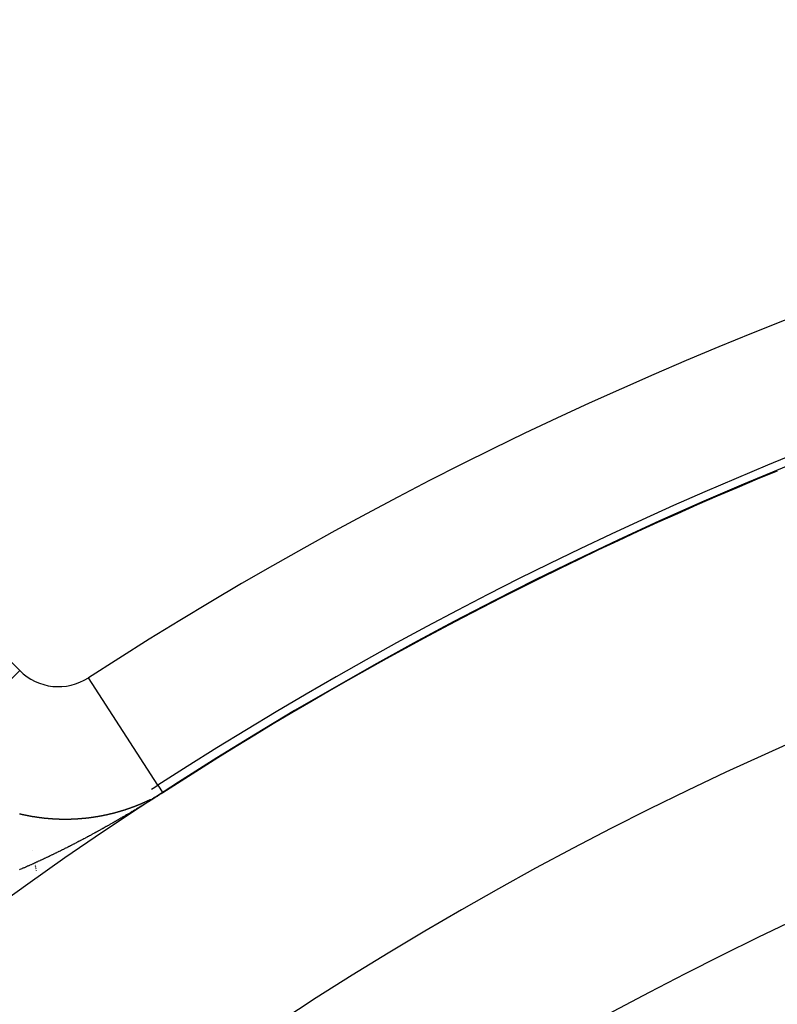
# Model space of a CAD drawing. Units: millimetres. Extents: x -291 to 503, y -310 to 310.
# Drawn here: x 177 to 188, y 26 to 42 of the extents above; entities that cross this region are included whole.
import ezdxf

# ---------------------------------------------------------------- set-up
doc = ezdxf.new("R2010")
doc.units = ezdxf.units.MM
doc.linetypes.add('DASHED', pattern=[9.652, 8.128, -1.524])
doc.layers.add('nevidi', color=4, linetype='DASHED')

msp = doc.modelspace()

# ---------------------------------------------------------------- linework, layer by layer
at = {"color": 2}
msp.add_lwpolyline([(178.874, 29.542), (178.874, 29.542), (178.874, 29.542), (178.874, 29.542)], dxfattribs=at)
for centre, radius, start, end in [((210.92, -20), 80, 7.90604, 172.09396), ((210.92, -20), 75, 7.93467, 172.06533), ((210.92, -20), 59, 0, 180), ((210.92, -20), 55, 0, 180), ((210.92, -20), 59.005, 116.22141, 116.26387), ((210.92, -20), 52.453, 0, 180), ((210.92, -20), 59.005, 122.00073, 122.89655), ((177.246, 32.058), 2.858, 300.5721, 302.8966)]:
    msp.add_arc(centre, radius, start, end, dxfattribs=at)
at = {"layer": 'nevidi', "color": 7, "linetype": 'Continuous'}
for p, q in [((169.43, 38.66), (176.639, 31.451)), ((176.639, 31.451), (175.225, 30.038)), ((178.798, 29.659), (177.713, 31.337)), ((178.798, 29.659), (178.874, 29.542)), ((178.711, 29.452), (178.713, 29.453)), ((178.852, 29.529), (178.854, 29.53)), ((176.735, 29.193), (176.736, 29.188)), ((176.843, 28.636), (176.844, 28.633)), ((176.88, 28.416), (176.881, 28.413)), ((176.881, 28.41), (176.881, 28.409)), ((176.882, 28.406), (176.882, 28.405)), ((176.882, 28.402), (176.883, 28.4)), ((176.883, 28.398), (176.883, 28.396)), ((176.884, 28.394), (176.884, 28.392)), ((176.884, 28.39), (176.885, 28.388)), ((176.885, 28.386), (176.885, 28.384)), ((176.886, 28.382), (176.886, 28.381)), ((176.886, 28.378), (176.887, 28.377)), ((176.887, 28.374), (176.887, 28.373)), ((176.888, 28.371), (176.888, 28.369)), ((176.888, 28.367), (176.888, 28.366)), ((176.889, 28.363), (176.889, 28.362)), ((176.889, 28.36), (176.89, 28.359)), ((176.89, 28.357), (176.89, 28.355)), ((176.891, 28.353), (176.891, 28.352)), ((176.891, 28.35), (176.891, 28.349)), ((176.892, 28.347), (176.892, 28.346)), ((176.894, 28.331), (176.895, 28.329)), ((176.917, 28.191), (176.917, 28.189))]:
    msp.add_line(p, q, dxfattribs=at)
for points in [[(178.875, 29.541), (178.868, 29.537), (178.852, 29.527), (178.847, 29.523), (178.831, 29.513), (178.826, 29.51), (178.811, 29.5), (178.806, 29.497), (178.791, 29.488), (178.787, 29.485), (178.773, 29.476), (178.769, 29.473), (178.755, 29.465), (178.75, 29.462), (178.737, 29.454), (178.732, 29.451), (178.72, 29.443), (178.718, 29.442), (178.714, 29.44), (178.702, 29.432), (178.696, 29.428), (178.684, 29.421), (178.678, 29.417), (178.666, 29.41), (178.66, 29.406), (178.648, 29.399), (178.643, 29.395), (178.63, 29.388), (178.625, 29.384), (178.613, 29.377), (178.607, 29.374), (178.595, 29.366), (178.59, 29.363), (178.577, 29.355), (178.572, 29.352), (178.56, 29.344), (178.554, 29.341), (178.542, 29.334), (178.537, 29.331), (178.524, 29.323), (178.519, 29.32), (178.507, 29.312), (178.502, 29.309), (178.489, 29.302), (178.484, 29.299), (178.471, 29.291), (178.466, 29.288), (178.454, 29.281), (178.449, 29.277), (178.436, 29.27), (178.431, 29.267), (178.418, 29.259), (178.413, 29.256), (178.401, 29.249), (178.395, 29.246), (178.383, 29.238), (178.378, 29.235), (178.365, 29.228), (178.36, 29.225), (178.348, 29.218), (178.342, 29.214), (178.33, 29.207), (178.325, 29.204), (178.318, 29.2), (178.312, 29.197), (178.307, 29.194), (178.295, 29.186), (178.29, 29.183), (178.277, 29.176), (178.272, 29.173), (178.269, 29.171), (178.259, 29.166), (178.254, 29.163), (178.242, 29.155), (178.237, 29.152), (178.224, 29.145), (178.219, 29.142), (178.206, 29.135), (178.201, 29.132), (178.189, 29.125), (178.184, 29.122), (178.171, 29.115), (178.166, 29.112), (178.154, 29.104), (178.148, 29.102), (178.136, 29.094), (178.131, 29.091), (178.118, 29.084), (178.113, 29.081), (178.101, 29.074), (178.095, 29.071), (178.083, 29.064), (178.078, 29.061), (178.065, 29.054), (178.06, 29.051), (178.048, 29.044), (178.043, 29.041), (178.03, 29.034), (178.025, 29.031), (178.013, 29.024), (178.007, 29.021), (177.995, 29.015), (177.99, 29.012), (177.977, 29.005), (177.972, 29.002), (177.96, 28.995), (177.954, 28.992), (177.942, 28.985), (177.937, 28.982), (177.924, 28.975), (177.919, 28.972), (177.907, 28.965), (177.902, 28.963), (177.889, 28.956), (177.884, 28.953), (177.872, 28.946), (177.867, 28.943), (177.854, 28.936), (177.849, 28.934), (177.837, 28.927)], [(178.854, 29.53), (178.857, 29.532), (178.857, 29.532), (178.859, 29.533), (178.862, 29.535), (178.865, 29.537), (178.865, 29.537), (178.87, 29.54)], [(178.874, 29.541), (178.874, 29.542), (178.874, 29.542), (178.874, 29.542), (178.874, 29.542)], [(178.875, 29.541), (178.875, 29.541), (178.875, 29.541), (178.874, 29.541), (178.874, 29.541)], [(178.517, 29.363), (178.519, 29.364), (178.522, 29.365), (178.523, 29.366), (178.524, 29.366), (178.527, 29.367), (178.528, 29.368), (178.529, 29.368), (178.532, 29.369), (178.534, 29.37), (178.535, 29.37), (178.539, 29.372), (178.542, 29.373), (178.544, 29.375), (178.546, 29.375), (178.547, 29.376), (178.549, 29.377), (178.55, 29.377), (178.552, 29.378), (178.554, 29.379), (178.557, 29.38), (178.557, 29.38), (178.559, 29.381), (178.561, 29.382), (178.562, 29.382), (178.564, 29.383), (178.567, 29.384), (178.568, 29.385), (178.569, 29.385), (178.572, 29.387), (178.572, 29.387), (178.574, 29.388), (178.577, 29.389), (178.579, 29.39), (178.579, 29.39), (178.582, 29.391), (178.583, 29.392), (178.584, 29.392), (178.587, 29.393), (178.589, 29.394), (178.59, 29.394), (178.594, 29.397), (178.597, 29.398), (178.599, 29.399), (178.601, 29.399), (178.602, 29.4)], [(178.605, 29.401), (178.607, 29.402), (178.609, 29.403), (178.611, 29.404), (178.612, 29.404), (178.614, 29.406), (178.616, 29.406), (178.617, 29.407), (178.619, 29.408), (178.622, 29.409), (178.622, 29.409), (178.624, 29.41), (178.627, 29.411), (178.627, 29.412), (178.629, 29.412), (178.632, 29.414)], [(178.639, 29.417), (178.642, 29.418), (178.644, 29.419), (178.644, 29.42), (178.649, 29.422), (178.649, 29.422), (178.651, 29.423), (178.654, 29.424), (178.655, 29.425), (178.656, 29.425), (178.659, 29.427), (178.66, 29.427), (178.661, 29.428), (178.664, 29.429), (178.666, 29.43), (178.666, 29.43), (178.669, 29.431), (178.67, 29.432), (178.671, 29.432), (178.674, 29.434), (178.676, 29.435), (178.677, 29.435), (178.679, 29.436), (178.681, 29.437), (178.681, 29.437), (178.684, 29.438), (178.686, 29.44)], [(178.73, 29.462), (178.731, 29.462), (178.733, 29.463), (178.735, 29.464), (178.735, 29.465), (178.738, 29.466)], [(178.741, 29.468), (178.743, 29.468), (178.745, 29.47), (178.746, 29.47), (178.747, 29.471), (178.75, 29.472), (178.752, 29.473), (178.752, 29.473), (178.755, 29.475), (178.757, 29.476), (178.757, 29.476), (178.76, 29.477), (178.762, 29.479), (178.763, 29.479), (178.765, 29.48), (178.767, 29.481), (178.768, 29.481), (178.768, 29.482)], [(178.782, 29.489), (178.785, 29.491), (178.785, 29.491), (178.787, 29.492), (178.789, 29.493), (178.79, 29.493), (178.792, 29.495), (178.795, 29.496)], [(178.821, 29.511), (178.811, 29.505), (178.812, 29.506), (178.815, 29.507)], [(177.991, 29.198), (177.994, 29.199), (177.996, 29.199), (177.997, 29.2), (178, 29.2), (178.001, 29.2), (178.002, 29.201), (178.005, 29.201), (178.008, 29.202), (178.008, 29.202), (178.011, 29.203), (178.013, 29.203), (178.013, 29.203), (178.016, 29.204), (178.019, 29.204), (178.019, 29.205), (178.022, 29.205), (178.024, 29.206), (178.025, 29.206), (178.027, 29.206), (178.03, 29.207), (178.031, 29.207), (178.033, 29.208), (178.035, 29.208), (178.036, 29.208), (178.038, 29.209), (178.041, 29.21), (178.043, 29.21), (178.044, 29.21), (178.046, 29.211), (178.048, 29.211), (178.049, 29.211), (178.052, 29.212), (178.054, 29.213), (178.055, 29.213), (178.058, 29.214), (178.06, 29.214), (178.063, 29.215), (178.065, 29.215), (178.067, 29.216), (178.068, 29.216), (178.071, 29.217), (178.072, 29.217), (178.074, 29.217), (178.076, 29.218), (178.078, 29.219), (178.079, 29.219), (178.082, 29.219), (178.083, 29.22), (178.084, 29.22), (178.087, 29.221), (178.09, 29.221), (178.09, 29.221), (178.095, 29.223), (178.098, 29.223), (178.101, 29.224), (178.102, 29.224), (178.103, 29.225), (178.106, 29.226), (178.107, 29.226), (178.109, 29.226), (178.112, 29.227), (178.114, 29.227), (178.114, 29.228), (178.117, 29.228), (178.119, 29.229), (178.12, 29.229), (178.122, 29.23), (178.125, 29.23), (178.125, 29.231), (178.13, 29.232), (178.133, 29.233), (178.136, 29.233), (178.137, 29.234), (178.138, 29.234), (178.141, 29.235), (178.142, 29.235), (178.144, 29.235), (178.147, 29.236), (178.149, 29.237), (178.149, 29.237), (178.152, 29.238), (178.154, 29.238), (178.155, 29.238), (178.157, 29.239), (178.16, 29.24), (178.16, 29.24), (178.165, 29.241), (178.168, 29.242), (178.171, 29.243), (178.172, 29.243), (178.173, 29.244), (178.176, 29.244), (178.177, 29.245), (178.179, 29.245), (178.181, 29.246), (178.184, 29.247), (178.184, 29.247), (178.187, 29.247), (178.188, 29.248), (178.189, 29.248), (178.192, 29.249), (178.195, 29.25), (178.195, 29.25), (178.2, 29.251), (178.203, 29.252), (178.205, 29.253), (178.207, 29.253), (178.208, 29.254), (178.211, 29.254), (178.212, 29.255), (178.213, 29.255), (178.216, 29.256), (178.218, 29.257), (178.219, 29.257), (178.221, 29.258), (178.223, 29.258), (178.224, 29.258), (178.227, 29.259), (178.229, 29.26)], [(178.229, 29.26), (178.23, 29.26), (178.232, 29.261), (178.235, 29.262), (178.235, 29.262), (178.237, 29.262), (178.24, 29.263), (178.241, 29.264), (178.243, 29.264), (178.245, 29.265), (178.246, 29.265), (178.248, 29.266), (178.25, 29.266), (178.253, 29.267), (178.253, 29.267), (178.256, 29.268), (178.258, 29.269), (178.258, 29.269), (178.261, 29.27), (178.264, 29.271), (178.264, 29.271), (178.266, 29.271), (178.269, 29.272), (178.269, 29.272), (178.272, 29.273), (178.274, 29.274), (178.276, 29.274), (178.277, 29.275), (178.279, 29.276), (178.281, 29.276), (178.282, 29.276), (178.285, 29.277), (178.287, 29.278), (178.287, 29.278), (178.29, 29.279), (178.292, 29.28), (178.293, 29.28), (178.295, 29.281), (178.298, 29.282), (178.299, 29.282), (178.3, 29.282), (178.303, 29.283), (178.303, 29.283), (178.306, 29.284), (178.308, 29.285), (178.31, 29.286), (178.311, 29.286), (178.313, 29.287), (178.315, 29.287), (178.316, 29.288), (178.319, 29.288), (178.321, 29.289), (178.326, 29.291), (178.327, 29.291), (178.329, 29.292), (178.332, 29.293), (178.333, 29.293), (178.334, 29.294), (178.337, 29.295), (178.338, 29.295), (178.34, 29.296), (178.342, 29.296), (178.344, 29.297), (178.345, 29.297), (178.347, 29.298), (178.349, 29.299), (178.35, 29.299), (178.353, 29.3), (178.355, 29.301), (178.355, 29.301), (178.36, 29.303), (178.363, 29.304), (178.365, 29.305), (178.367, 29.305), (178.368, 29.306), (178.371, 29.306)], [(178.372, 29.307), (178.373, 29.307), (178.376, 29.308), (178.378, 29.309), (178.378, 29.309), (178.381, 29.31)], [(178.383, 29.311), (178.384, 29.311), (178.386, 29.312), (178.389, 29.313), (178.389, 29.313), (178.391, 29.314), (178.394, 29.315), (178.394, 29.315), (178.396, 29.316), (178.399, 29.317), (178.401, 29.317), (178.402, 29.318), (178.404, 29.319), (178.405, 29.319), (178.407, 29.32), (178.409, 29.321), (178.412, 29.321), (178.412, 29.322), (178.415, 29.323), (178.417, 29.323), (178.417, 29.323), (178.42, 29.324), (178.42, 29.325), (178.423, 29.326), (178.425, 29.326), (178.427, 29.327), (178.428, 29.328), (178.43, 29.328), (178.432, 29.329), (178.434, 29.33), (178.435, 29.33), (178.438, 29.331), (178.439, 29.332), (178.44, 29.332), (178.443, 29.333), (178.445, 29.334), (178.445, 29.334), (178.45, 29.336), (178.45, 29.336), (178.453, 29.337), (178.455, 29.338), (178.457, 29.339), (178.458, 29.339), (178.461, 29.34), (178.461, 29.341), (178.463, 29.341), (178.466, 29.342), (178.468, 29.343), (178.468, 29.343), (178.471, 29.344), (178.473, 29.345), (178.473, 29.345), (178.476, 29.346), (178.478, 29.347), (178.479, 29.348), (178.481, 29.348), (178.484, 29.349)], [(178.484, 29.349), (178.486, 29.35), (178.489, 29.351), (178.49, 29.352), (178.491, 29.352), (178.494, 29.353), (178.495, 29.354), (178.496, 29.354), (178.499, 29.356), (178.501, 29.357), (178.506, 29.359), (178.506, 29.359), (178.509, 29.36), (178.511, 29.361), (178.512, 29.361), (178.514, 29.362)], [(176.638, 29.213), (176.644, 29.212), (176.645, 29.212), (176.648, 29.211), (176.652, 29.21), (176.652, 29.21), (176.658, 29.209), (176.658, 29.209), (176.662, 29.208), (176.665, 29.207), (176.665, 29.207)], [(176.665, 29.207), (176.671, 29.206), (176.672, 29.206), (176.675, 29.205), (176.679, 29.204), (176.679, 29.204), (176.685, 29.203), (176.685, 29.203), (176.689, 29.202), (176.692, 29.201), (176.693, 29.201), (176.699, 29.2), (176.699, 29.2), (176.702, 29.199), (176.706, 29.198), (176.707, 29.198), (176.712, 29.197), (176.716, 29.196), (176.719, 29.195), (176.72, 29.195), (176.722, 29.195), (176.726, 29.194), (176.726, 29.194), (176.729, 29.193), (176.733, 29.193), (176.734, 29.192), (176.736, 29.192), (176.739, 29.191), (176.74, 29.191), (176.743, 29.19), (176.746, 29.19), (176.747, 29.19), (176.749, 29.189), (176.753, 29.188), (176.753, 29.188), (176.756, 29.188), (176.759, 29.187), (176.761, 29.187), (176.763, 29.187), (176.766, 29.186), (176.767, 29.186), (176.769, 29.185), (176.773, 29.185), (176.775, 29.184), (176.776, 29.184), (176.779, 29.183), (176.781, 29.183), (176.783, 29.183), (176.786, 29.182), (176.788, 29.182), (176.789, 29.181), (176.793, 29.181), (176.794, 29.181), (176.796, 29.18), (176.799, 29.18), (176.802, 29.179), (176.803, 29.179), (176.806, 29.178), (176.808, 29.178), (176.809, 29.178), (176.813, 29.177), (176.816, 29.177), (176.816, 29.177), (176.819, 29.176), (176.821, 29.176), (176.823, 29.175), (176.826, 29.175), (176.829, 29.174), (176.829, 29.174), (176.833, 29.174), (176.835, 29.173), (176.836, 29.173), (176.839, 29.173), (176.843, 29.172), (176.848, 29.171), (176.849, 29.171), (176.852, 29.17), (176.856, 29.17), (176.856, 29.17), (176.862, 29.169), (176.862, 29.169), (176.866, 29.168), (176.869, 29.168), (176.87, 29.168), (176.875, 29.167), (176.876, 29.167), (176.879, 29.166), (176.882, 29.166), (176.883, 29.166), (176.885, 29.165), (176.889, 29.165), (176.889, 29.165), (176.892, 29.164), (176.895, 29.164), (176.897, 29.164), (176.899, 29.163), (176.902, 29.163), (176.902, 29.163), (176.905, 29.162), (176.908, 29.162), (176.91, 29.162), (176.912, 29.161), (176.915, 29.161), (176.916, 29.161), (176.918, 29.16), (176.921, 29.16), (176.923, 29.16), (176.925, 29.159), (176.928, 29.159), (176.929, 29.159), (176.931, 29.159), (176.935, 29.158), (176.937, 29.158), (176.939, 29.158), (176.943, 29.157), (176.944, 29.157), (176.948, 29.156), (176.95, 29.156), (176.951, 29.156), (176.954, 29.156)], [(176.954, 29.156), (176.956, 29.155), (176.957, 29.155), (176.961, 29.155), (176.964, 29.154), (176.964, 29.154), (176.967, 29.154), (176.969, 29.154), (176.97, 29.153), (176.974, 29.153), (176.977, 29.153), (176.977, 29.153), (176.983, 29.152), (176.983, 29.152), (176.987, 29.151), (176.99, 29.151), (176.991, 29.151), (176.996, 29.15), (177, 29.15), (177.003, 29.15), (177.004, 29.149), (177.006, 29.149), (177.009, 29.149), (177.01, 29.149), (177.012, 29.149), (177.016, 29.148), (177.017, 29.148), (177.019, 29.148), (177.022, 29.147), (177.023, 29.147), (177.025, 29.147), (177.029, 29.147), (177.031, 29.147), (177.032, 29.146), (177.035, 29.146), (177.036, 29.146), (177.038, 29.146), (177.041, 29.145), (177.044, 29.145), (177.045, 29.145), (177.048, 29.145), (177.05, 29.145), (177.051, 29.145), (177.054, 29.144), (177.057, 29.144), (177.057, 29.144), (177.061, 29.144), (177.063, 29.143), (177.064, 29.143), (177.067, 29.143), (177.07, 29.143), (177.07, 29.143), (177.076, 29.142), (177.077, 29.142), (177.08, 29.142), (177.083, 29.142), (177.084, 29.141), (177.089, 29.141), (177.093, 29.141), (177.096, 29.14), (177.097, 29.14), (177.099, 29.14), (177.102, 29.14), (177.103, 29.14), (177.105, 29.14), (177.109, 29.139), (177.11, 29.139), (177.112, 29.139), (177.115, 29.139), (177.116, 29.139), (177.118, 29.139), (177.121, 29.138), (177.123, 29.138), (177.125, 29.138), (177.128, 29.138), (177.129, 29.138), (177.131, 29.138), (177.134, 29.138), (177.137, 29.137), (177.137, 29.137), (177.14, 29.137), (177.142, 29.137), (177.144, 29.137), (177.147, 29.137), (177.15, 29.136), (177.156, 29.136), (177.156, 29.136), (177.159, 29.136), (177.163, 29.136), (177.163, 29.136), (177.169, 29.135), (177.172, 29.135), (177.175, 29.135), (177.176, 29.135), (177.178, 29.135), (177.182, 29.135), (177.182, 29.135), (177.185, 29.134), (177.188, 29.134), (177.19, 29.134), (177.191, 29.134), (177.194, 29.134), (177.195, 29.134), (177.197, 29.134), (177.2, 29.134), (177.203, 29.133), (177.204, 29.133), (177.207, 29.133), (177.208, 29.133), (177.21, 29.133), (177.213, 29.133), (177.216, 29.133), (177.216, 29.133), (177.219, 29.133), (177.222, 29.133), (177.222, 29.133), (177.226, 29.132), (177.229, 29.132), (177.229, 29.132), (177.235, 29.132)], [(177.235, 29.132), (177.235, 29.132), (177.238, 29.132), (177.241, 29.132), (177.242, 29.132), (177.244, 29.132), (177.247, 29.132), (177.248, 29.132), (177.251, 29.132), (177.254, 29.131), (177.255, 29.131), (177.257, 29.131), (177.26, 29.131), (177.261, 29.131), (177.263, 29.131), (177.266, 29.131), (177.269, 29.131), (177.269, 29.131), (177.272, 29.131), (177.274, 29.131), (177.276, 29.131), (177.279, 29.131), (177.282, 29.131), (177.282, 29.131), (177.285, 29.131), (177.287, 29.131), (177.288, 29.131), (177.291, 29.131), (177.294, 29.13), (177.295, 29.13), (177.3, 29.13), (177.303, 29.13), (177.307, 29.13), (177.308, 29.13), (177.311, 29.13), (177.313, 29.13), (177.316, 29.13), (177.319, 29.13), (177.321, 29.13), (177.322, 29.13), (177.325, 29.13), (177.327, 29.13), (177.328, 29.13), (177.331, 29.13), (177.334, 29.13), (177.334, 29.13), (177.338, 29.13), (177.34, 29.13), (177.341, 29.13), (177.344, 29.13), (177.347, 29.13), (177.347, 29.13), (177.353, 29.13), (177.353, 29.13), (177.356, 29.13), (177.359, 29.13), (177.36, 29.13), (177.362, 29.13), (177.365, 29.13), (177.366, 29.13), (177.368, 29.13), (177.371, 29.13), (177.373, 29.13), (177.374, 29.13), (177.378, 29.13), (177.379, 29.13), (177.381, 29.13), (177.384, 29.13), (177.386, 29.13), (177.387, 29.13), (177.39, 29.13), (177.392, 29.13), (177.393, 29.13), (177.396, 29.13), (177.399, 29.13), (177.405, 29.13), (177.405, 29.13), (177.408, 29.131), (177.411, 29.131), (177.412, 29.131), (177.414, 29.131), (177.417, 29.131), (177.417, 29.131), (177.42, 29.131), (177.423, 29.131), (177.425, 29.131), (177.426, 29.131), (177.429, 29.131), (177.43, 29.131), (177.432, 29.131), (177.436, 29.131), (177.438, 29.131), (177.439, 29.131), (177.442, 29.131), (177.443, 29.131), (177.445, 29.131), (177.448, 29.132), (177.451, 29.132), (177.456, 29.132), (177.457, 29.132), (177.46, 29.132), (177.463, 29.132), (177.464, 29.132), (177.466, 29.132), (177.469, 29.132), (177.469, 29.132), (177.472, 29.132), (177.475, 29.133), (177.476, 29.133), (177.478, 29.133), (177.481, 29.133), (177.482, 29.133), (177.484, 29.133), (177.487, 29.133), (177.489, 29.133), (177.49, 29.133), (177.493, 29.133), (177.495, 29.133), (177.496, 29.134), (177.499, 29.134)], [(177.499, 29.134), (177.502, 29.134), (177.502, 29.134), (177.508, 29.134), (177.508, 29.134), (177.511, 29.134), (177.514, 29.134), (177.515, 29.135), (177.517, 29.135), (177.52, 29.135), (177.52, 29.135), (177.523, 29.135), (177.526, 29.135), (177.528, 29.135), (177.529, 29.135), (177.532, 29.135), (177.533, 29.136), (177.535, 29.136), (177.538, 29.136), (177.54, 29.136), (177.541, 29.136), (177.544, 29.136), (177.546, 29.136), (177.547, 29.136), (177.55, 29.137), (177.553, 29.137), (177.553, 29.137), (177.558, 29.137), (177.559, 29.137), (177.562, 29.137), (177.565, 29.138), (177.566, 29.138), (177.568, 29.138), (177.571, 29.138), (177.571, 29.138), (177.574, 29.138), (177.577, 29.138), (177.578, 29.139), (177.58, 29.139), (177.583, 29.139), (177.584, 29.139), (177.586, 29.139), (177.588, 29.139), (177.591, 29.14), (177.591, 29.14), (177.594, 29.14), (177.597, 29.14), (177.597, 29.14), (177.6, 29.14), (177.603, 29.141), (177.604, 29.141), (177.609, 29.141), (177.612, 29.141), (177.615, 29.142), (177.616, 29.142), (177.618, 29.142), (177.621, 29.142), (177.622, 29.142), (177.624, 29.142), (177.627, 29.143), (177.629, 29.143), (177.63, 29.143), (177.633, 29.143), (177.634, 29.143), (177.636, 29.143), (177.639, 29.144), (177.642, 29.144), (177.647, 29.145), (177.647, 29.145), (177.65, 29.145), (177.653, 29.145), (177.654, 29.145), (177.656, 29.145), (177.659, 29.146), (177.659, 29.146), (177.662, 29.146), (177.665, 29.146), (177.667, 29.147), (177.668, 29.147), (177.671, 29.147), (177.672, 29.147), (177.674, 29.147), (177.677, 29.148), (177.679, 29.148), (177.68, 29.148), (177.682, 29.148), (177.684, 29.148), (177.686, 29.149), (177.688, 29.149), (177.691, 29.149), (177.692, 29.149), (177.697, 29.15), (177.697, 29.15), (177.7, 29.15), (177.703, 29.151), (177.704, 29.151), (177.706, 29.151), (177.709, 29.151), (177.709, 29.151), (177.712, 29.152), (177.714, 29.152), (177.716, 29.152), (177.717, 29.152), (177.72, 29.153), (177.722, 29.153), (177.723, 29.153), (177.726, 29.153), (177.729, 29.154), (177.729, 29.154), (177.732, 29.154), (177.734, 29.154), (177.735, 29.154), (177.738, 29.155), (177.74, 29.155), (177.741, 29.155), (177.743, 29.156), (177.746, 29.156), (177.746, 29.156), (177.749, 29.156), (177.752, 29.157)], [(177.752, 29.157), (177.753, 29.157), (177.755, 29.157), (177.758, 29.157), (177.759, 29.158), (177.761, 29.158), (177.763, 29.158), (177.766, 29.159), (177.766, 29.159), (177.769, 29.159), (177.771, 29.159), (177.772, 29.159), (177.775, 29.16), (177.778, 29.16), (177.778, 29.16), (177.783, 29.161), (177.783, 29.161), (177.786, 29.162), (177.789, 29.162), (177.79, 29.162), (177.792, 29.162), (177.795, 29.163), (177.796, 29.163), (177.798, 29.163), (177.801, 29.164), (177.803, 29.164), (177.803, 29.164), (177.806, 29.164), (177.808, 29.165), (177.809, 29.165), (177.812, 29.165), (177.815, 29.166), (177.815, 29.166), (177.818, 29.166), (177.82, 29.167), (177.821, 29.167), (177.823, 29.167), (177.826, 29.168), (177.827, 29.168), (177.829, 29.168), (177.832, 29.168), (177.832, 29.169), (177.835, 29.169), (177.838, 29.169), (177.839, 29.17), (177.84, 29.17), (177.843, 29.17), (177.844, 29.17), (177.846, 29.171), (177.849, 29.171), (177.851, 29.172), (177.852, 29.172), (177.855, 29.172), (177.857, 29.173), (177.857, 29.173), (177.86, 29.173), (177.863, 29.174), (177.864, 29.174), (177.869, 29.175), (177.871, 29.175), (177.874, 29.176), (177.876, 29.176), (177.877, 29.176), (177.88, 29.177), (177.881, 29.177), (177.883, 29.177), (177.886, 29.178), (177.888, 29.178), (177.888, 29.178), (177.891, 29.179), (177.893, 29.179), (177.894, 29.179), (177.897, 29.18), (177.9, 29.18), (177.9, 29.18), (177.905, 29.181), (177.905, 29.181), (177.908, 29.182), (177.911, 29.182), (177.912, 29.182), (177.914, 29.183), (177.916, 29.183), (177.917, 29.183), (177.919, 29.184), (177.922, 29.184), (177.924, 29.185), (177.925, 29.185), (177.928, 29.185), (177.929, 29.186), (177.93, 29.186), (177.933, 29.186), (177.936, 29.187), (177.941, 29.188), (177.941, 29.188), (177.944, 29.189), (177.947, 29.189), (177.948, 29.189), (177.95, 29.19), (177.953, 29.19), (177.953, 29.19), (177.955, 29.191), (177.958, 29.191), (177.96, 29.192), (177.961, 29.192), (177.964, 29.193), (177.965, 29.193), (177.966, 29.193), (177.969, 29.194), (177.972, 29.194), (177.972, 29.194), (177.975, 29.195), (177.977, 29.195), (177.978, 29.195), (177.98, 29.196), (177.983, 29.197), (177.984, 29.197), (177.986, 29.197), (177.989, 29.198), (177.989, 29.198), (177.991, 29.198)], [(177.837, 28.927), (177.831, 28.924), (177.831, 28.924), (177.819, 28.917), (177.814, 28.914), (177.801, 28.908), (177.796, 28.905), (177.784, 28.898), (177.778, 28.895), (177.766, 28.888), (177.761, 28.886), (177.749, 28.879), (177.743, 28.876), (177.731, 28.869), (177.726, 28.867), (177.713, 28.86), (177.708, 28.857), (177.696, 28.851), (177.691, 28.848), (177.678, 28.841), (177.673, 28.838), (177.661, 28.832), (177.655, 28.829), (177.643, 28.823), (177.638, 28.82), (177.626, 28.813), (177.62, 28.811), (177.608, 28.804), (177.603, 28.801), (177.59, 28.795), (177.585, 28.792), (177.573, 28.786), (177.568, 28.783), (177.555, 28.776), (177.55, 28.774), (177.538, 28.767), (177.532, 28.764), (177.52, 28.758), (177.515, 28.755), (177.503, 28.749), (177.497, 28.746), (177.485, 28.74), (177.48, 28.737), (177.467, 28.731), (177.462, 28.728), (177.45, 28.722), (177.445, 28.719), (177.432, 28.713), (177.427, 28.71), (177.415, 28.704), (177.409, 28.701), (177.401, 28.697), (177.397, 28.695), (177.392, 28.692), (177.38, 28.686), (177.374, 28.683), (177.362, 28.677), (177.357, 28.675), (177.344, 28.668), (177.339, 28.666), (177.327, 28.66), (177.322, 28.657), (177.309, 28.651), (177.304, 28.648), (177.292, 28.642), (177.286, 28.639), (177.274, 28.633), (177.269, 28.631), (177.257, 28.625), (177.251, 28.622), (177.239, 28.616), (177.234, 28.613), (177.221, 28.607), (177.216, 28.605), (177.204, 28.599), (177.199, 28.596), (177.186, 28.59), (177.181, 28.588), (177.169, 28.582), (177.163, 28.579), (177.151, 28.573), (177.146, 28.571), (177.133, 28.565), (177.128, 28.562), (177.116, 28.556), (177.111, 28.554), (177.098, 28.548), (177.093, 28.545), (177.081, 28.539), (177.076, 28.537), (177.063, 28.531), (177.058, 28.528), (177.046, 28.523), (177.04, 28.52), (177.028, 28.514), (177.023, 28.512), (177.01, 28.506), (177.005, 28.503), (176.993, 28.498), (176.987, 28.495), (176.983, 28.493), (176.975, 28.49), (176.97, 28.487), (176.958, 28.481), (176.952, 28.479), (176.94, 28.473), (176.935, 28.471), (176.922, 28.465), (176.917, 28.463), (176.905, 28.457), (176.899, 28.455), (176.887, 28.449), (176.882, 28.447), (176.87, 28.441), (176.864, 28.439), (176.852, 28.433), (176.847, 28.431), (176.834, 28.425), (176.829, 28.423), (176.817, 28.417)], [(176.817, 28.417), (176.812, 28.415), (176.799, 28.409), (176.794, 28.407), (176.782, 28.402), (176.776, 28.399), (176.764, 28.394), (176.759, 28.392), (176.747, 28.386), (176.741, 28.384), (176.729, 28.378), (176.724, 28.376), (176.712, 28.371), (176.706, 28.369), (176.694, 28.363), (176.689, 28.361), (176.677, 28.356), (176.671, 28.353), (176.659, 28.348), (176.654, 28.346), (176.642, 28.341), (176.636, 28.338)]]:
    msp.add_lwpolyline(points, dxfattribs=at)
for centre, radius, start, end in [((210.92, -20), 72.859, 55.40212, 124.59788), ((210.92, -20), 61.141, 57.10345, 122.89655), ((210.92, -20), 59.142, 57.10345, 122.89655), ((210.92, -20), 59.002, 112.353, 122.89655), ((177.246, 32.058), 0.859, 225, 302.8966)]:
    msp.add_arc(centre, radius, start, end, dxfattribs=at)

doc.saveas('drawing.dxf')
